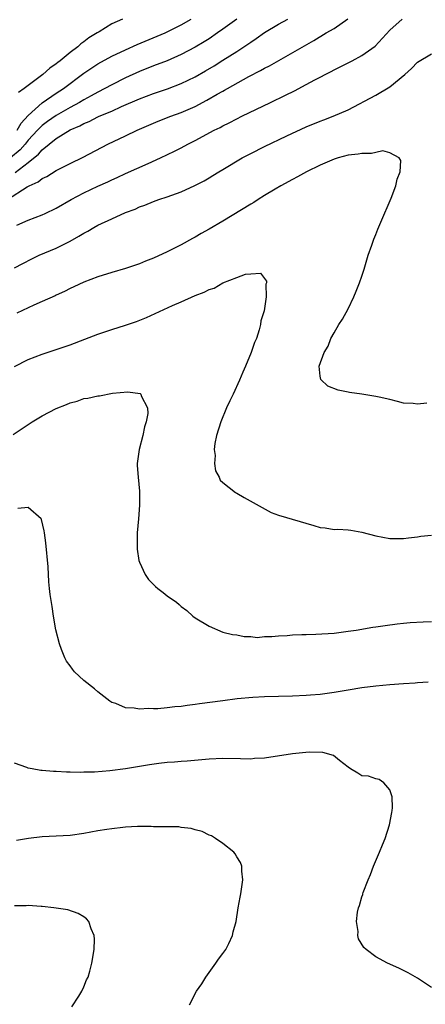
# Model space of a CAD drawing. Units: inches. Extents: x 2604000 to 2607000, y 1533000 to 1536000.
# Drawn here: x 2606314 to 2606372, y 1534179 to 1534321 of the extents above; entities that cross this region are included whole.
import ezdxf

# ---------------------------------------------------------------- set-up
doc = ezdxf.new("R2010")
doc.units = ezdxf.units.IN
doc.header["$MEASUREMENT"] = 0
doc.layers.add('LD26041533_2ft', color=112, linetype='Continuous')

msp = doc.modelspace()

# ---------------------------------------------------------------- linework, layer by layer
at = {"layer": 'LD26041533_2ft'}
for points, elevation in [([(2606312, 1534295), (2606314.85, 1534296.85), (2606315.12, 1534297), (2606316.43, 1534297.57), (2606317, 1534298.03), (2606317.68, 1534298.32), (2606319, 1534299.17), (2606319.37, 1534299.37), (2606321, 1534300.21), (2606322.88, 1534301.12), (2606326.46, 1534303), (2606329, 1534304.19), (2606330.65, 1534305), (2606333, 1534306.02), (2606333.7, 1534306.3), (2606335.49, 1534307), (2606337, 1534307.54), (2606339, 1534308.42), (2606340.69, 1534309.31), (2606342.19, 1534310.19), (2606343, 1534310.64), (2606343.24, 1534310.76), (2606343.64, 1534311), (2606346.74, 1534312.74), (2606348.41, 1534313.59), (2606349, 1534313.95), (2606349.71, 1534314.29), (2606356.08, 1534317.92), (2606357.85, 1534319), (2606359, 1534319.67), (2606360.97, 1534321.03)], 7464), ([(2606344.99, 1534321.01), (2606343, 1534319.54), (2606342.24, 1534319), (2606341, 1534318.18), (2606340.28, 1534317.72), (2606339, 1534316.96), (2606337, 1534315.88), (2606335, 1534315.01), (2606333, 1534314.28), (2606331, 1534313.47), (2606329, 1534312.54), (2606327, 1534311.55), (2606326.02, 1534311), (2606325, 1534310.48), (2606324.06, 1534309.94), (2606323, 1534309.38), (2606322.37, 1534309), (2606321, 1534308.27), (2606319, 1534307.13), (2606317.75, 1534306.25), (2606317, 1534305.69), (2606316.64, 1534305.36), (2606316.33, 1534305), (2606315, 1534303.55), (2606314.56, 1534303), (2606313.83, 1534302.17), (2606312.45, 1534301)], 7468), ([(2606313.1, 1534298.9), (2606315, 1534300.35), (2606316.47, 1534301.53), (2606317, 1534302.18), (2606317.99, 1534303), (2606319, 1534303.8), (2606321, 1534305.03), (2606322.39, 1534305.61), (2606323, 1534305.96), (2606323.75, 1534306.25), (2606325, 1534306.9), (2606325.21, 1534307), (2606327, 1534307.76), (2606328.39, 1534308.39), (2606331, 1534309.52), (2606333, 1534310.28), (2606335.03, 1534310.97), (2606337, 1534311.71), (2606339, 1534312.69), (2606340.47, 1534313.53), (2606341.72, 1534314.28), (2606343, 1534315.07), (2606345, 1534316.34), (2606346.02, 1534317), (2606346.6, 1534317.4), (2606347, 1534317.69), (2606347.79, 1534318.21), (2606349, 1534319.08), (2606351, 1534320.26), (2606352.32, 1534321)], 7466), ([(2606313.33, 1534291.33), (2606315, 1534292.03), (2606317, 1534292.8), (2606317.42, 1534293), (2606319, 1534293.75), (2606321.14, 1534295), (2606323, 1534295.98), (2606325, 1534296.95), (2606326.43, 1534297.57), (2606327, 1534297.85), (2606327.8, 1534298.2), (2606329, 1534298.76), (2606332.22, 1534300.22), (2606334, 1534301), (2606336.04, 1534301.96), (2606337, 1534302.46), (2606337.96, 1534303), (2606339, 1534303.53), (2606341.73, 1534305), (2606342.59, 1534305.41), (2606343, 1534305.64), (2606343.92, 1534306.08), (2606345, 1534306.65), (2606345.7, 1534307), (2606349.83, 1534309), (2606351.98, 1534310.02), (2606353.32, 1534310.68), (2606355, 1534311.56), (2606356.23, 1534312.23), (2606358.56, 1534313.44), (2606359, 1534313.68), (2606359.89, 1534314.11), (2606361, 1534314.7), (2606361.58, 1534315), (2606363, 1534315.78), (2606364.9, 1534317.1), (2606367, 1534319.39), (2606368.78, 1534321)], 7462), ([(2606313.41, 1534305), (2606313.99, 1534306.01), (2606315, 1534307.1), (2606317, 1534308.92), (2606319, 1534310.32), (2606320.06, 1534311), (2606323, 1534313.19), (2606325, 1534314.57), (2606327, 1534315.67), (2606329, 1534316.58), (2606330.68, 1534317.32), (2606334.71, 1534319), (2606337, 1534320.16), (2606338.45, 1534321)], 7470), ([(2606328.55, 1534321), (2606327, 1534320.33), (2606325.19, 1534319.19), (2606325, 1534319.08), (2606324.9, 1534319), (2606323.69, 1534318.31), (2606323, 1534317.74), (2606322.54, 1534317.46), (2606322.1, 1534317), (2606321, 1534316.2), (2606319.56, 1534315), (2606319.24, 1534314.76), (2606319, 1534314.54), (2606318.09, 1534313.91), (2606317.1, 1534313), (2606315, 1534311.46), (2606314.41, 1534311), (2606313.57, 1534310.43)], 7472), ([(2606313, 1534285.17), (2606314.19, 1534285.81), (2606315.51, 1534286.49), (2606316.57, 1534287), (2606319, 1534288.03), (2606321, 1534289), (2606322.28, 1534289.72), (2606323, 1534290.18), (2606323.54, 1534290.46), (2606324.42, 1534291), (2606325, 1534291.33), (2606327, 1534292.25), (2606329, 1534293.12), (2606330.36, 1534293.64), (2606331, 1534293.94), (2606331.78, 1534294.22), (2606333, 1534294.73), (2606333.76, 1534295), (2606335, 1534295.41), (2606337, 1534296.13), (2606338.98, 1534297.02), (2606340.3, 1534297.7), (2606341, 1534298.14), (2606341.55, 1534298.45), (2606342.4, 1534299), (2606343, 1534299.36), (2606345.79, 1534301), (2606347, 1534301.64), (2606349, 1534302.66), (2606352.18, 1534304.18), (2606355, 1534305.48), (2606357, 1534306.31), (2606357.51, 1534306.49), (2606358.86, 1534307), (2606361, 1534307.93), (2606365, 1534310.05), (2606367, 1534311.23), (2606369.16, 1534313), (2606370.11, 1534313.89), (2606371, 1534314.82), (2606373, 1534316)], 7460), ([(2606372.32, 1534265.68), (2606371, 1534265.55), (2606370.39, 1534265.61), (2606369, 1534265.7), (2606368.1, 1534265.9), (2606367, 1534266.21), (2606365.47, 1534266.53), (2606365, 1534266.65), (2606363, 1534266.98), (2606361.2, 1534267.2), (2606361, 1534267.26), (2606359.56, 1534267.56), (2606358.11, 1534268.11), (2606357.07, 1534269.07), (2606357, 1534269.58), (2606356.87, 1534271), (2606357.56, 1534273), (2606358.13, 1534273.87), (2606358.53, 1534275), (2606359, 1534275.83), (2606359.7, 1534277), (2606360.21, 1534277.79), (2606361, 1534279.27), (2606361.85, 1534281), (2606362.19, 1534281.81), (2606362.66, 1534283), (2606363, 1534283.99), (2606363.32, 1534285), (2606363.69, 1534286.31), (2606363.92, 1534287), (2606364.42, 1534288.42), (2606364.71, 1534289.29), (2606365, 1534289.97), (2606365.28, 1534290.72), (2606365.74, 1534291.74), (2606367.21, 1534295.21), (2606367.89, 1534297), (2606368.06, 1534297.94), (2606368.49, 1534299), (2606368.62, 1534300.62), (2606368.37, 1534301), (2606367, 1534301.75), (2606366.02, 1534302.02), (2606365, 1534301.8), (2606364.36, 1534301.64), (2606363, 1534301.66), (2606362.46, 1534301.54), (2606361, 1534301.38), (2606359.6, 1534301), (2606359, 1534300.81), (2606357, 1534299.94), (2606355.04, 1534299), (2606353.74, 1534298.26), (2606353, 1534297.89), (2606351.34, 1534297), (2606350.5, 1534296.5), (2606349, 1534295.57), (2606348.09, 1534295), (2606347.44, 1534294.56), (2606347, 1534294.32), (2606343, 1534291.88), (2606341, 1534290.74), (2606339.87, 1534290.13), (2606339, 1534289.6), (2606338.6, 1534289.4), (2606337, 1534288.49), (2606335, 1534287.49), (2606333, 1534286.56), (2606331.87, 1534286.13), (2606331, 1534285.74), (2606330.43, 1534285.57), (2606329, 1534285.06), (2606327, 1534284.51), (2606325, 1534283.89), (2606323, 1534283.13), (2606321.55, 1534282.45), (2606321, 1534282.21), (2606320.22, 1534281.78), (2606319, 1534281.23), (2606318.85, 1534281.15), (2606317, 1534280.32), (2606315.8, 1534279.8), (2606315, 1534279.43), (2606313.36, 1534278.64)], 7458), ([(2606313, 1534270.98), (2606315, 1534271.96), (2606317, 1534272.76), (2606317.7, 1534273), (2606319, 1534273.41), (2606321, 1534274.07), (2606323.12, 1534274.88), (2606325, 1534275.62), (2606327, 1534276.3), (2606329, 1534276.93), (2606330.54, 1534277.46), (2606331.99, 1534278.01), (2606335.73, 1534279.73), (2606337, 1534280.27), (2606339, 1534281.19), (2606340.32, 1534281.68), (2606341, 1534282.06), (2606341.75, 1534282.25), (2606343, 1534282.99), (2606345, 1534283.79), (2606346.26, 1534284.26), (2606347, 1534284.33), (2606348.39, 1534284.39), (2606349, 1534283.65), (2606349.27, 1534283.27), (2606349.25, 1534283), (2606349.19, 1534282.81), (2606349.24, 1534281), (2606348.91, 1534279), (2606348.47, 1534277.53), (2606348.42, 1534277), (2606348.22, 1534276.22), (2606347.82, 1534275), (2606347.56, 1534274.44), (2606347.08, 1534273), (2606346.24, 1534271), (2606345.84, 1534270.16), (2606345.39, 1534269), (2606344.45, 1534267), (2606343.97, 1534266.03), (2606343.51, 1534265), (2606342.68, 1534263), (2606342.09, 1534261), (2606341.85, 1534259.85), (2606341.75, 1534259), (2606341.87, 1534258.13), (2606341.77, 1534257), (2606341.93, 1534255.93), (2606342.46, 1534255), (2606342.61, 1534254.61), (2606343, 1534254.24), (2606344.81, 1534252.81), (2606345, 1534252.7), (2606346.07, 1534252.07), (2606347.35, 1534251.35), (2606349.95, 1534249.95), (2606351, 1534249.55), (2606356.08, 1534248.08), (2606357, 1534247.78), (2606357.71, 1534247.71), (2606359, 1534247.49), (2606359.52, 1534247.52), (2606361, 1534247.45), (2606361.41, 1534247.41), (2606363, 1534247.12), (2606365, 1534246.56), (2606367, 1534246.19), (2606369, 1534246.18), (2606369.7, 1534246.3), (2606371, 1534246.45), (2606371.48, 1534246.52), (2606373, 1534246.69)], 7456), ([(2606312.82, 1534261.18), (2606315.54, 1534263), (2606317, 1534263.87), (2606319, 1534264.93), (2606320.5, 1534265.5), (2606321, 1534265.75), (2606322.01, 1534265.99), (2606323, 1534266.35), (2606323.58, 1534266.42), (2606325, 1534266.76), (2606325.24, 1534266.76), (2606327.1, 1534267.1), (2606329.33, 1534267.33), (2606331.09, 1534267.09), (2606331.2, 1534267), (2606331.24, 1534266.76), (2606332.16, 1534265), (2606332.2, 1534264.2), (2606331.94, 1534263), (2606331.71, 1534262.29), (2606331.47, 1534261), (2606330.95, 1534259), (2606330.67, 1534257), (2606330.68, 1534256.68), (2606330.78, 1534255), (2606331.01, 1534253), (2606331.01, 1534251.01), (2606330.83, 1534249), (2606330.67, 1534247), (2606330.68, 1534245.32), (2606330.65, 1534244.65), (2606330.92, 1534243), (2606331, 1534242.76), (2606331.81, 1534241), (2606332.3, 1534240.3), (2606333.29, 1534239.29), (2606333.63, 1534239), (2606334.39, 1534238.39), (2606335, 1534237.93), (2606336.31, 1534237), (2606336.7, 1534236.7), (2606337, 1534236.4), (2606337.8, 1534235.8), (2606338.69, 1534235), (2606339, 1534234.75), (2606341, 1534233.56), (2606343, 1534232.71), (2606344.36, 1534232.36), (2606345, 1534232.29), (2606346.05, 1534232.05), (2606347, 1534232.09), (2606347.95, 1534231.95), (2606349, 1534232.06), (2606350.06, 1534232.06), (2606351, 1534232.18), (2606352.23, 1534232.23), (2606353, 1534232.31), (2606354.34, 1534232.34), (2606355, 1534232.38), (2606356.39, 1534232.39), (2606359, 1534232.55), (2606361, 1534232.82), (2606362.18, 1534233), (2606364.58, 1534233.42), (2606365, 1534233.47), (2606366.32, 1534233.68), (2606368.09, 1534233.91), (2606369, 1534234.01), (2606369.92, 1534234.08), (2606371.82, 1534234.18), (2606373, 1534234.21)], 7454), ([(2606372.52, 1534225.48), (2606371, 1534225.39), (2606370.65, 1534225.35), (2606369, 1534225.25), (2606367, 1534225.1), (2606365, 1534224.91), (2606363, 1534224.66), (2606361, 1534224.36), (2606359, 1534224.02), (2606357, 1534223.72), (2606355.62, 1534223.62), (2606355, 1534223.56), (2606353, 1534223.49), (2606351, 1534223.45), (2606349, 1534223.38), (2606347.28, 1534223.28), (2606345.07, 1534223.07), (2606343, 1534222.82), (2606339.63, 1534222.37), (2606339, 1534222.26), (2606337.86, 1534222.14), (2606337, 1534222), (2606336.06, 1534221.95), (2606335, 1534221.79), (2606333.65, 1534221.65), (2606333, 1534221.65), (2606332.3, 1534221.7), (2606331, 1534221.62), (2606330.23, 1534221.77), (2606329, 1534221.82), (2606327.6, 1534222.4), (2606327, 1534222.58), (2606326.74, 1534222.74), (2606325, 1534224.09), (2606324.52, 1534224.52), (2606323, 1534225.74), (2606321.66, 1534227), (2606321.35, 1534227.35), (2606321, 1534227.87), (2606320.51, 1534228.51), (2606320.25, 1534229), (2606319.79, 1534230.21), (2606319.47, 1534231), (2606318.98, 1534233.02), (2606318.62, 1534235), (2606318.41, 1534236.41), (2606318.13, 1534238.13), (2606318.06, 1534239), (2606317.94, 1534239.94), (2606317.87, 1534242.13), (2606317.54, 1534245.54), (2606317.31, 1534247), (2606317.29, 1534247.29), (2606316.91, 1534248.91), (2606316.84, 1534249), (2606315, 1534250.63), (2606313.5, 1534250.5)], 7452), ([(2606373, 1534181.5), (2606371, 1534182.88), (2606369.64, 1534183.64), (2606368.29, 1534184.29), (2606366.69, 1534185), (2606365, 1534185.91), (2606363.59, 1534187), (2606363.29, 1534187.29), (2606362.53, 1534188.53), (2606362.41, 1534189), (2606362.44, 1534189.56), (2606362.22, 1534191), (2606362.38, 1534192.38), (2606362.53, 1534193), (2606362.66, 1534193.34), (2606363, 1534194.57), (2606363.11, 1534194.89), (2606363.12, 1534195), (2606363.18, 1534195.18), (2606363.88, 1534197), (2606364.21, 1534197.79), (2606364.68, 1534199), (2606365.54, 1534201), (2606365.94, 1534202.06), (2606366.34, 1534203), (2606366.96, 1534204.96), (2606367.28, 1534206.72), (2606367.36, 1534207), (2606367.41, 1534207.41), (2606367.33, 1534209), (2606367, 1534210.01), (2606366.16, 1534211), (2606365.48, 1534211.48), (2606365, 1534211.55), (2606363.94, 1534211.94), (2606363, 1534211.98), (2606362.4, 1534212.4), (2606361.35, 1534213), (2606361, 1534213.24), (2606359.78, 1534214.22), (2606358.93, 1534214.93), (2606357.37, 1534215.37), (2606355.41, 1534215.41), (2606353, 1534215.19), (2606349, 1534214.57), (2606347.52, 1534214.48), (2606347, 1534214.41), (2606345.54, 1534214.46), (2606343, 1534214.51), (2606341, 1534214.38), (2606337.87, 1534214.13), (2606337, 1534214.09), (2606336.03, 1534213.97), (2606335, 1534213.91), (2606333.78, 1534213.78), (2606332.43, 1534213.57), (2606331, 1534213.37), (2606329, 1534213.03), (2606326.72, 1534212.72), (2606324.54, 1534212.54), (2606323, 1534212.51), (2606322.47, 1534212.47), (2606321, 1534212.51), (2606320.51, 1534212.51), (2606319, 1534212.61), (2606318.61, 1534212.61), (2606317, 1534212.79), (2606316.79, 1534212.79), (2606315.55, 1534213), (2606315, 1534213.11), (2606314.79, 1534213.21), (2606313, 1534213.83)], 7450), ([(2606338.18, 1534179), (2606339.22, 1534181), (2606339.98, 1534182.02), (2606340.52, 1534183), (2606341.97, 1534185), (2606342.38, 1534185.62), (2606343, 1534186.43), (2606343.41, 1534187), (2606343.84, 1534187.84), (2606344.39, 1534189), (2606344.48, 1534189.52), (2606344.9, 1534191), (2606345.19, 1534193), (2606345.47, 1534194.53), (2606345.57, 1534195), (2606345.68, 1534195.68), (2606345.86, 1534197), (2606345.72, 1534198.28), (2606345.71, 1534199), (2606345.54, 1534199.54), (2606345, 1534200.34), (2606344.77, 1534200.77), (2606344.57, 1534201), (2606343, 1534202.27), (2606341.95, 1534203), (2606341.36, 1534203.36), (2606341, 1534203.48), (2606339.99, 1534203.99), (2606339, 1534204.23), (2606338.42, 1534204.42), (2606337, 1534204.58), (2606336.64, 1534204.64), (2606335, 1534204.65), (2606334.68, 1534204.68), (2606333, 1534204.66), (2606332.69, 1534204.69), (2606330.69, 1534204.69), (2606329, 1534204.61), (2606328.58, 1534204.58), (2606327, 1534204.39), (2606326.29, 1534204.29), (2606325, 1534204.07), (2606323, 1534203.69), (2606321, 1534203.41), (2606319, 1534203.29), (2606317, 1534203.21), (2606315.01, 1534202.99), (2606313.31, 1534202.69)], 7448), ([(2606321.28, 1534178.72), (2606322.28, 1534180.28), (2606322.71, 1534181), (2606323, 1534181.63), (2606323.39, 1534182.61), (2606323.6, 1534183), (2606323.85, 1534183.85), (2606324.15, 1534185), (2606324.46, 1534187), (2606324.5, 1534188.5), (2606324.46, 1534189), (2606324.03, 1534189.97), (2606323.71, 1534191), (2606323.39, 1534191.39), (2606323, 1534191.67), (2606322.19, 1534192.19), (2606320.7, 1534192.7), (2606318.66, 1534193), (2606317, 1534193.16), (2606316.84, 1534193.16), (2606315, 1534193.31), (2606314.71, 1534193.29), (2606313, 1534193.26)], 7446)]:
    msp.add_lwpolyline(points, dxfattribs=dict(at, elevation=elevation))

doc.saveas('drawing.dxf')
